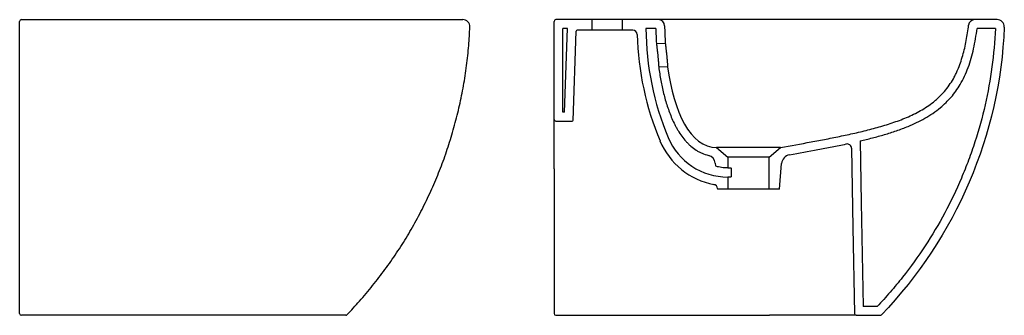
# Model space of a CAD drawing. Units: millimetres. Extents: x 3830.25 to 3832.28, y 2309.87 to 2310.38.
# Drawn here: x 3831.17 to 3832.28, y 2309.98 to 2310.32 of the extents above; entities that cross this region are included whole.
import ezdxf

# ---------------------------------------------------------------- set-up
doc = ezdxf.new("R2010")
doc.units = ezdxf.units.MM
doc.layers.add('SANINDUSA', color=3, linetype='Continuous')

msp = doc.modelspace()

# ---------------------------------------------------------------- linework, layer by layer
at = {"layer": 'SANINDUSA'}
for p, q in [((3831.7714, 2310.2033), (3831.7714, 2310.3143)), ((3831.8139, 2310.3163), (3831.7734, 2310.3163)), ((3831.8139, 2310.3163), (3831.8139, 2310.3043)), ((3831.8489, 2310.3163), (3831.8139, 2310.3163)), ((3831.8489, 2310.3043), (3831.8489, 2310.3163)), ((3831.8895, 2310.3163), (3831.8489, 2310.3163)), ((3832.2731, 2310.3163), (3832.2477, 2310.3163)), ((3831.7864, 2310.3063), (3831.7814, 2310.3063)), ((3831.7814, 2310.2113), (3831.7814, 2310.3063)), ((3831.7831, 2310.2113), (3831.7864, 2310.3063)), ((3831.7928, 2310.2022), (3831.7963, 2310.3033)), ((3831.8139, 2310.3043), (3831.7973, 2310.3043)), ((3831.8489, 2310.3043), (3831.8139, 2310.3043)), ((3831.8605, 2310.3043), (3831.8489, 2310.3043)), ((3831.8865, 2310.3063), (3831.8754, 2310.3063)), ((3832.271, 2310.3063), (3832.2503, 2310.3063)), ((3831.8872, 2310.2893), (3831.8972, 2310.2898)), ((3831.8998, 2310.2629), (3831.8898, 2310.2624)), ((3831.7714, 2310.1474), (3831.7714, 2310.2033)), ((3831.7734, 2310.2013), (3831.7918, 2310.2013)), ((3831.7831, 2310.2113), (3831.7814, 2310.2113)), ((3831.9553, 2310.1713), (3831.9679, 2310.1603)), ((3832.0149, 2310.1603), (3832.0278, 2310.1715)), ((3832.0149, 2310.1603), (3831.9679, 2310.1603)), ((3831.9679, 2310.1603), (3831.9679, 2310.1486)), ((3832.0149, 2310.1243), (3832.0149, 2310.1603)), ((3832.0379, 2310.1632), (3832.038, 2310.1632)), ((3831.9538, 2310.1536), (3831.9541, 2310.1505)), ((3832.0264, 2310.1243), (3832.0289, 2310.1533)), ((3831.9679, 2310.138), (3831.9679, 2310.1243)), ((3831.9526, 2310.1294), (3831.9528, 2310.1294)), ((3831.9563, 2310.125), (3831.9564, 2310.1243)), ((3831.9679, 2310.1243), (3831.9564, 2310.1243)), ((3832.0149, 2310.1243), (3831.9679, 2310.1243)), ((3832.0264, 2310.1243), (3832.0149, 2310.1243)), ((3831.7714, 2310.1182), (3831.7714, 2309.9833)), ((3832.1371, 2309.9913), (3832.1212, 2309.9913)), ((3831.7734, 2309.9813), (3832.0151, 2309.9813)), ((3832.1134, 2309.9813), (3832.0151, 2309.9813)), ((3832.1134, 2309.9813), (3832.1406, 2309.9813))]:
    msp.add_line(p, q, dxfattribs=at)
at = {"layer": 'SANINDUSA', "flags": 128}
for points in [[(3832.118, 2310.1789), (3832.1192, 2310.1093), (3832.1212, 2309.9913)], [(3832.1081, 2310.1706), (3832.1097, 2310.0807), (3832.1114, 2309.9832)]]:
    msp.add_lwpolyline(points, dxfattribs=at)
at = {"layer": 'SANINDUSA'}
for centre, radius, start, end in [((3831.1682, 2310.3143), 0.002, 90, 180), ((3831.668, 2310.3083), 0.008, 357.6606, 90.0002), ((3831.7734, 2310.3143), 0.002, 90, 180), ((3831.8895, 2310.3093), 0.007, 0.8804, 90), ((3832.2477, 2310.3093), 0.007, 90, 173.1423), ((3832.2731, 2310.3083), 0.008, 357.6548, 90), ((3831.7973, 2310.3033), 0.001, 90, 178), ((3831.8605, 2310.2993), 0.005, 1.4343, 90), ((3832.1987, 2310.3077), 0.3233, 180.2603, 202.7302), ((3832.1987, 2310.3077), 0.3333, 181.4343, 202.7302), ((3831.7734, 2310.2033), 0.002, 180, 270), ((3831.7918, 2310.2023), 0.001, 270, 358), ((3831.9678, 2310.211), 0.083, 202.7302, 259.2232), ((3831.9678, 2310.211), 0.073, 202.7302, 270.0798), ((3832.1031, 2310.1705), 0.005, 0.998, 102.002), ((3831.9439, 2310.1527), 0.01, 5, 76.6445), ((3832.0399, 2310.1523), 0.011, 100.0775, 175), ((3831.9514, 2310.1246), 0.005, 5, 79.2232), ((3831.1682, 2309.9833), 0.002, 180, 270), ((3831.5354, 2309.9833), 0.002, 270, 316.0983), ((3831.7734, 2309.9833), 0.002, 180, 270), ((3832.1134, 2309.9833), 0.002, 180.9981, 270), ((3832.1406, 2309.9833), 0.002, 270, 316.1277)]:
    msp.add_arc(centre, radius, start, end, dxfattribs=at)
msp.add_ellipse((3831.9914, 2309.7504), major_axis=(-0.0008, 0.673), ratio=0.034899, start_param=0.938247, end_param=0.956698, dxfattribs=at)
for points, knots in [([(3831.1662, 2310.3082), (3831.1662, 2310.3086), (3831.1662, 2310.309), (3831.1662, 2310.3098), (3831.1662, 2310.3102), (3831.1662, 2310.3107), (3831.1662, 2310.3109), (3831.1662, 2310.3112), (3831.1662, 2310.3114), (3831.1662, 2310.3119), (3831.1662, 2310.3122), (3831.1662, 2310.3128), (3831.1662, 2310.313), (3831.1662, 2310.3135), (3831.1662, 2310.3137), (3831.1662, 2310.3139), (3831.1662, 2310.314), (3831.1662, 2310.3141), (3831.1662, 2310.3141), (3831.1662, 2310.3142), (3831.1662, 2310.3143), (3831.1662, 2310.3143)], [0, 0, 0, 0, 0.125, 0.125, 0.25, 0.25, 0.3125, 0.3125, 0.375, 0.375, 0.5, 0.5, 0.625, 0.625, 0.75, 0.75, 0.8125, 0.8125, 0.875, 0.875, 1, 1, 1, 1]), ([(3831.1682, 2310.3163), (3831.2231, 2310.3163), (3831.278, 2310.3163), (3831.3878, 2310.3163), (3831.4426, 2310.3163), (3831.4975, 2310.3163)], [0, 0, 0, 0, 0.5, 0.5, 1, 1, 1, 1]), ([(3831.4975, 2310.3163), (3831.502, 2310.3163), (3831.5113, 2310.3163), (3831.5253, 2310.3163), (3831.5394, 2310.3163), (3831.5534, 2310.3163), (3831.5669, 2310.3163), (3831.5798, 2310.3163), (3831.5922, 2310.3163), (3831.6039, 2310.3163), (3831.6149, 2310.3163), (3831.625, 2310.3163), (3831.6342, 2310.3163), (3831.6425, 2310.3163), (3831.6497, 2310.3163), (3831.6556, 2310.3163), (3831.6604, 2310.3163), (3831.6641, 2310.3163), (3831.6665, 2310.3163), (3831.6678, 2310.3163), (3831.6679, 2310.3163), (3831.668, 2310.3163)], [0, 0, 0, 0, 0.050711, 0.104156, 0.1576, 0.212578, 0.267555, 0.320926, 0.374297, 0.429212, 0.484127, 0.53783, 0.591534, 0.646835, 0.702137, 0.754783, 0.807429, 0.861596, 0.915762, 0.957788, 1, 1, 1, 1]), ([(3831.9139, 2310.3163), (3831.9136, 2310.3163), (3831.9134, 2310.3163), (3831.9129, 2310.3163), (3831.9122, 2310.3163), (3831.9115, 2310.3163), (3831.9101, 2310.3163), (3831.9092, 2310.3163), (3831.9066, 2310.3163), (3831.905, 2310.3163), (3831.9004, 2310.3163), (3831.8979, 2310.3163), (3831.8937, 2310.3163), (3831.8921, 2310.3163), (3831.89, 2310.3163), (3831.8895, 2310.3163), (3831.8895, 2310.3163)], [0, 0, 0, 0, 0.015625, 0.015625, 0.03125, 0.0625, 0.0625, 0.125, 0.125, 0.25, 0.25, 0.5, 0.5, 0.75, 0.75, 1, 1, 1, 1]), ([(3831.9562, 2310.3163), (3831.9539, 2310.3163), (3831.9517, 2310.3163), (3831.9473, 2310.3163), (3831.9451, 2310.3163), (3831.9424, 2310.3163), (3831.9419, 2310.3163), (3831.9408, 2310.3163), (3831.9403, 2310.3163), (3831.9387, 2310.3163), (3831.9377, 2310.3163), (3831.9347, 2310.3163), (3831.9327, 2310.3163), (3831.9299, 2310.3163), (3831.929, 2310.3163), (3831.9273, 2310.3163), (3831.9264, 2310.3163), (3831.9239, 2310.3163), (3831.9223, 2310.3163), (3831.9195, 2310.3163), (3831.9182, 2310.3163), (3831.9164, 2310.3163), (3831.9159, 2310.3163), (3831.9148, 2310.3163), (3831.9143, 2310.3163), (3831.9139, 2310.3163)], [0, 0, 0, 0, 0.125, 0.125, 0.25, 0.25, 0.28125, 0.28125, 0.3125, 0.3125, 0.375, 0.375, 0.5, 0.5, 0.5625, 0.5625, 0.625, 0.625, 0.75, 0.75, 0.875, 0.875, 0.9375, 0.9375, 1, 1, 1, 1]), ([(3832.0334, 2310.3163), (3832.0227, 2310.3163), (3832.0012, 2310.3163), (3831.9755, 2310.3163), (3831.9605, 2310.3163), (3831.9562, 2310.3163)], [0, 0, 0, 0, 0.416732, 0.83348, 1, 1, 1, 1]), ([(3832.1026, 2310.3163), (3832.1019, 2310.3163), (3832.1011, 2310.3163), (3832.0997, 2310.3163), (3832.0975, 2310.3163), (3832.0954, 2310.3163), (3832.0911, 2310.3163), (3832.0882, 2310.3163), (3832.0795, 2310.3163), (3832.0738, 2310.3163), (3832.0565, 2310.3163), (3832.0449, 2310.3163), (3832.0334, 2310.3163)], [0, 0, 0, 0, 0.03125, 0.03125, 0.0625, 0.125, 0.125, 0.25, 0.25, 0.5, 0.5, 1, 1, 1, 1]), ([(3832.2477, 2310.3163), (3832.2476, 2310.3163), (3832.2476, 2310.3163), (3832.2469, 2310.3163), (3832.2454, 2310.3163), (3832.2427, 2310.3163), (3832.2391, 2310.3163), (3832.2344, 2310.3163), (3832.2285, 2310.3163), (3832.2215, 2310.3163), (3832.2135, 2310.3163), (3832.2047, 2310.3163), (3832.1953, 2310.3163), (3832.1853, 2310.3163), (3832.1748, 2310.3163), (3832.1637, 2310.3163), (3832.1521, 2310.3163), (3832.1402, 2310.3163), (3832.128, 2310.3163), (3832.1154, 2310.3163), (3832.1069, 2310.3163), (3832.1026, 2310.3163)], [0, 0, 0, 0, 0.030955, 0.061911, 0.114355, 0.166982, 0.219614, 0.272064, 0.32948, 0.387126, 0.444775, 0.502196, 0.557195, 0.612391, 0.667588, 0.722589, 0.777579, 0.832763, 0.887945, 0.942934, 1, 1, 1, 1]), ([(3831.1662, 2309.9833), (3831.1662, 2309.9964), (3831.1662, 2310.0095), (3831.1662, 2310.0294), (3831.1662, 2310.036), (3831.1662, 2310.0493), (3831.1662, 2310.056), (3831.1662, 2310.0761), (3831.1662, 2310.0895), (3831.1662, 2310.1165), (3831.1662, 2310.1301), (3831.1662, 2310.1572), (3831.1662, 2310.1709), (3831.1662, 2310.1914), (3831.1662, 2310.1982), (3831.1662, 2310.2119), (3831.1662, 2310.2188), (3831.1662, 2310.2531), (3831.1662, 2310.2806), (3831.1662, 2310.3082)], [0, 0, 0, 0, 0.125, 0.125, 0.1875, 0.1875, 0.25, 0.25, 0.375, 0.375, 0.5, 0.5, 0.625, 0.625, 0.6875, 0.6875, 0.75, 0.75, 1, 1, 1, 1]), ([(3831.5368, 2309.9819), (3831.5416, 2309.987), (3831.5517, 2309.9977), (3831.566, 2310.0148), (3831.58, 2310.033), (3831.5931, 2310.0518), (3831.6054, 2310.0712), (3831.6167, 2310.0911), (3831.627, 2310.1114), (3831.6364, 2310.1322), (3831.6449, 2310.1533), (3831.6524, 2310.1749), (3831.6589, 2310.1968), (3831.6644, 2310.219), (3831.669, 2310.2414), (3831.6724, 2310.2642), (3831.6748, 2310.2863), (3831.6756, 2310.301), (3831.6759, 2310.3079)], [0, 0, 0, 0, 0.0578112, 0.1214464, 0.1848748, 0.2481342, 0.3112599, 0.3742858, 0.4372442, 0.5001667, 0.5630841, 0.6260275, 0.6890281, 0.752118, 0.8153304, 0.8787003, 0.9422645, 1, 1, 1, 1]), ([(3832.0278, 2310.1715), (3832.0393, 2310.1735), (3832.0508, 2310.1756), (3832.0681, 2310.1788), (3832.0738, 2310.1799), (3832.0853, 2310.1821), (3832.0911, 2310.1833), (3832.1025, 2310.1857), (3832.1082, 2310.1869), (3832.1196, 2310.1895), (3832.1253, 2310.1909), (3832.1366, 2310.1939), (3832.1422, 2310.1955), (3832.1534, 2310.199), (3832.1589, 2310.2009), (3832.1671, 2310.204), (3832.1698, 2310.2052), (3832.1752, 2310.2075), (3832.1778, 2310.2088), (3832.1857, 2310.2127), (3832.1907, 2310.2157), (3832.1979, 2310.2207), (3832.2003, 2310.2224), (3832.2037, 2310.2253), (3832.2048, 2310.2262), (3832.2069, 2310.2282), (3832.208, 2310.2292), (3832.2131, 2310.2344), (3832.2168, 2310.2389), (3832.2216, 2310.2462), (3832.2231, 2310.2487), (3832.2252, 2310.2526), (3832.2258, 2310.2539), (3832.2271, 2310.2565), (3832.2277, 2310.2579), (3832.2306, 2310.2646), (3832.2325, 2310.2701), (3832.2357, 2310.2813), (3832.237, 2310.287), (3832.2386, 2310.2956), (3832.2391, 2310.2985), (3832.24, 2310.3043), (3832.2404, 2310.3072), (3832.2407, 2310.3101)], [0, 0, 0, 0, 0.125, 0.125, 0.1875, 0.1875, 0.25, 0.25, 0.3125, 0.3125, 0.375, 0.375, 0.4375, 0.4375, 0.5, 0.5, 0.53125, 0.53125, 0.5625, 0.5625, 0.625, 0.625, 0.65625, 0.65625, 0.671875, 0.671875, 0.6875, 0.6875, 0.75, 0.75, 0.78125, 0.78125, 0.796875, 0.796875, 0.8125, 0.8125, 0.875, 0.875, 0.9375, 0.9375, 0.96875, 0.96875, 1, 1, 1, 1]), ([(3832.118, 2310.1789), (3832.1226, 2310.18), (3832.1317, 2310.1822), (3832.1454, 2310.186), (3832.159, 2310.1903), (3832.1712, 2310.1948), (3832.1819, 2310.1996), (3832.1913, 2310.2044), (3832.2004, 2310.21), (3832.2083, 2310.216), (3832.2152, 2310.2222), (3832.2211, 2310.2284), (3832.2264, 2310.2353), (3832.2316, 2310.2432), (3832.2362, 2310.2521), (3832.2404, 2310.2622), (3832.2438, 2310.2726), (3832.2465, 2310.2835), (3832.2487, 2310.2947), (3832.2498, 2310.3024), (3832.2503, 2310.3063)], [0, 0, 0, 0, 0.070693, 0.14138, 0.212458, 0.283517, 0.335755, 0.387979, 0.44132, 0.49464, 0.53697, 0.579295, 0.622909, 0.666526, 0.720144, 0.773781, 0.828882, 0.883999, 0.941934, 1, 1, 1, 1]), ([(3832.271, 2310.3063), (3832.2704, 2310.2916), (3832.2691, 2310.2771), (3832.2652, 2310.2483), (3832.2626, 2310.234), (3832.2562, 2310.2057), (3832.2523, 2310.1917), (3832.2456, 2310.1709), (3832.2432, 2310.164), (3832.2394, 2310.1537), (3832.238, 2310.1503), (3832.2353, 2310.1435), (3832.2339, 2310.1401), (3832.2268, 2310.1232), (3832.2205, 2310.1101), (3832.2068, 2310.0845), (3832.1994, 2310.072), (3832.1835, 2310.0478), (3832.175, 2310.036), (3832.1614, 2310.0188), (3832.1567, 2310.0132), (3832.1471, 2310.0021), (3832.1422, 2309.9966), (3832.1371, 2309.9913)], [0, 0, 0, 0, 0.125, 0.125, 0.25, 0.25, 0.375, 0.375, 0.4375, 0.4375, 0.46875, 0.46875, 0.5, 0.5, 0.625, 0.625, 0.75, 0.75, 0.875, 0.875, 0.9375, 0.9375, 1, 1, 1, 1]), ([(3831.8872, 2310.2893), (3831.8872, 2310.2893), (3831.8872, 2310.2893), (3831.8872, 2310.2892), (3831.8872, 2310.2891), (3831.8873, 2310.2889), (3831.8873, 2310.2886), (3831.8874, 2310.2881), (3831.8874, 2310.2879), (3831.8874, 2310.2875), (3831.8875, 2310.2873), (3831.8876, 2310.2866), (3831.8876, 2310.286), (3831.8877, 2310.2851), (3831.8878, 2310.2847), (3831.8878, 2310.2841), (3831.8879, 2310.2833), (3831.888, 2310.2826), (3831.8881, 2310.2818), (3831.8881, 2310.2814), (3831.8883, 2310.2802), (3831.8884, 2310.2794), (3831.8885, 2310.2781), (3831.8886, 2310.2776), (3831.8887, 2310.2768), (3831.8887, 2310.2763), (3831.8888, 2310.275), (3831.8889, 2310.2741), (3831.889, 2310.2728), (3831.8891, 2310.2724), (3831.8892, 2310.2715), (3831.8892, 2310.2711), (3831.8893, 2310.2699), (3831.8894, 2310.2691), (3831.8895, 2310.2677), (3831.8895, 2310.267), (3831.8896, 2310.266), (3831.8896, 2310.2657), (3831.8897, 2310.2652), (3831.8897, 2310.2649), (3831.8897, 2310.2642), (3831.8897, 2310.2638), (3831.8898, 2310.2633), (3831.8898, 2310.2631), (3831.8898, 2310.2629), (3831.8898, 2310.2627), (3831.8898, 2310.2625), (3831.8898, 2310.2624), (3831.8898, 2310.2624)], [0, 0, 0, 0, 0.03125, 0.03125, 0.0625, 0.0625, 0.125, 0.125, 0.15625, 0.15625, 0.1875, 0.1875, 0.25, 0.25, 0.28125, 0.28125, 0.3125, 0.34375, 0.34375, 0.375, 0.375, 0.4375, 0.4375, 0.46875, 0.46875, 0.5, 0.5, 0.5625, 0.5625, 0.59375, 0.59375, 0.625, 0.625, 0.6875, 0.6875, 0.75, 0.75, 0.78125, 0.78125, 0.8125, 0.8125, 0.875, 0.875, 0.90625, 0.90625, 0.9375, 0.9375, 1, 1, 1, 1]), ([(3831.8972, 2310.2898), (3831.8972, 2310.2898), (3831.8972, 2310.2897), (3831.8972, 2310.2894), (3831.8973, 2310.2893), (3831.8973, 2310.2891), (3831.8973, 2310.2889), (3831.8974, 2310.2884), (3831.8974, 2310.288), (3831.8975, 2310.2873), (3831.8976, 2310.287), (3831.8976, 2310.2864), (3831.8977, 2310.2862), (3831.8978, 2310.2852), (3831.8979, 2310.2845), (3831.898, 2310.2834), (3831.898, 2310.2831), (3831.8981, 2310.2823), (3831.8982, 2310.2815), (3831.8983, 2310.2807), (3831.8984, 2310.2798), (3831.8984, 2310.2794), (3831.8986, 2310.2781), (3831.8987, 2310.2772), (3831.8988, 2310.2759), (3831.8989, 2310.2755), (3831.8989, 2310.2746), (3831.899, 2310.2742), (3831.8991, 2310.2729), (3831.8992, 2310.272), (3831.8993, 2310.2708), (3831.8993, 2310.2704), (3831.8994, 2310.2696), (3831.8994, 2310.2692), (3831.8995, 2310.2681), (3831.8996, 2310.2675), (3831.8997, 2310.2662), (3831.8997, 2310.2656), (3831.8997, 2310.2649), (3831.8998, 2310.2647), (3831.8998, 2310.2643), (3831.8998, 2310.2641), (3831.8998, 2310.2636), (3831.8998, 2310.2633), (3831.8998, 2310.263), (3831.8998, 2310.2629), (3831.8998, 2310.2629)], [0, 0, 0, 0, 0.0625, 0.0625, 0.09375, 0.09375, 0.125, 0.125, 0.1875, 0.1875, 0.21875, 0.21875, 0.25, 0.25, 0.3125, 0.3125, 0.34375, 0.34375, 0.375, 0.40625, 0.40625, 0.4375, 0.4375, 0.5, 0.5, 0.53125, 0.53125, 0.5625, 0.5625, 0.625, 0.625, 0.65625, 0.65625, 0.6875, 0.6875, 0.75, 0.75, 0.8125, 0.8125, 0.84375, 0.84375, 0.875, 0.875, 0.9375, 0.9375, 1, 1, 1, 1]), ([(3831.8898, 2310.2624), (3831.8902, 2310.2599), (3831.8905, 2310.2574), (3831.8913, 2310.2524), (3831.8917, 2310.2499), (3831.8931, 2310.2425), (3831.8942, 2310.2376), (3831.8966, 2310.2278), (3831.8979, 2310.223), (3831.9011, 2310.2135), (3831.9028, 2310.2088), (3831.9058, 2310.2018), (3831.9069, 2310.1996), (3831.9086, 2310.1962), (3831.9092, 2310.1951), (3831.9104, 2310.1928), (3831.9111, 2310.1917), (3831.913, 2310.1885), (3831.9144, 2310.1863), (3831.9174, 2310.1822), (3831.919, 2310.1802), (3831.9216, 2310.1774), (3831.9225, 2310.1765), (3831.9243, 2310.1747), (3831.9252, 2310.1738), (3831.9281, 2310.1713), (3831.9301, 2310.1698), (3831.9332, 2310.1678), (3831.9343, 2310.1671), (3831.936, 2310.1662), (3831.9366, 2310.166), (3831.9377, 2310.1654), (3831.9383, 2310.1651), (3831.9413, 2310.1639), (3831.9437, 2310.163), (3831.9462, 2310.1625)], [0, 0, 0, 0, 0.0625, 0.0625, 0.125, 0.125, 0.25, 0.25, 0.375, 0.375, 0.5, 0.5, 0.5625, 0.5625, 0.59375, 0.59375, 0.625, 0.625, 0.6875, 0.6875, 0.75, 0.75, 0.78125, 0.78125, 0.8125, 0.8125, 0.875, 0.875, 0.90625, 0.90625, 0.921875, 0.921875, 0.9375, 0.9375, 1, 1, 1, 1]), ([(3832.0278, 2310.1715), (3832.0278, 2310.1715), (3832.0276, 2310.1715), (3832.027, 2310.1715), (3832.0268, 2310.1715), (3832.0266, 2310.1715), (3832.0264, 2310.1715), (3832.0259, 2310.1715), (3832.0255, 2310.1715), (3832.0241, 2310.1715), (3832.023, 2310.1715), (3832.0214, 2310.1715), (3832.021, 2310.1715), (3832.0203, 2310.1715), (3832.0199, 2310.1715), (3832.0188, 2310.1715), (3832.018, 2310.1715), (3832.0163, 2310.1715), (3832.0155, 2310.1714), (3832.0141, 2310.1714), (3832.0136, 2310.1714), (3832.0126, 2310.1714), (3832.0122, 2310.1714), (3832.0097, 2310.1714), (3832.0076, 2310.1714), (3832.0043, 2310.1713), (3832.0032, 2310.1713), (3832.0009, 2310.1713), (3831.9997, 2310.1713), (3831.9963, 2310.1713), (3831.9939, 2310.1713), (3831.9904, 2310.1713), (3831.9892, 2310.1713), (3831.9868, 2310.1713), (3831.9856, 2310.1713), (3831.9822, 2310.1713), (3831.9799, 2310.1713), (3831.9755, 2310.1713), (3831.9734, 2310.1713), (3831.9704, 2310.1713), (3831.9695, 2310.1713), (3831.9677, 2310.1713), (3831.9668, 2310.1713), (3831.9642, 2310.1713), (3831.9627, 2310.1713), (3831.9611, 2310.1713), (3831.9608, 2310.1713), (3831.9602, 2310.1713), (3831.9599, 2310.1713), (3831.959, 2310.1713), (3831.9585, 2310.1713), (3831.9571, 2310.1713), (3831.9565, 2310.1713), (3831.9559, 2310.1713), (3831.9558, 2310.1713), (3831.9556, 2310.1713), (3831.9555, 2310.1713), (3831.9553, 2310.1713), (3831.9553, 2310.1713), (3831.9553, 2310.1713)], [0, 0, 0, 0, 0.0625, 0.0625, 0.078125, 0.078125, 0.09375, 0.09375, 0.125, 0.125, 0.1875, 0.1875, 0.203125, 0.203125, 0.21875, 0.21875, 0.25, 0.25, 0.28125, 0.28125, 0.296875, 0.296875, 0.3125, 0.3125, 0.375, 0.375, 0.40625, 0.40625, 0.4375, 0.4375, 0.5, 0.5, 0.53125, 0.53125, 0.5625, 0.5625, 0.625, 0.625, 0.6875, 0.6875, 0.71875, 0.71875, 0.75, 0.75, 0.8125, 0.8125, 0.828125, 0.828125, 0.84375, 0.84375, 0.875, 0.875, 0.9375, 0.9375, 0.953125, 0.953125, 0.96875, 0.96875, 1, 1, 1, 1]), ([(3832.038, 2310.1632), (3832.0487, 2310.1651), (3832.0594, 2310.167), (3832.0754, 2310.17), (3832.0808, 2310.171), (3832.0914, 2310.1731), (3832.0967, 2310.1742), (3832.1021, 2310.1754)], [0, 0, 0, 0, 0.5, 0.5, 0.75, 0.75, 1, 1, 1, 1]), ([(3831.7714, 2310.1474), (3831.7714, 2310.1452), (3831.7714, 2310.143), (3831.7714, 2310.1384), (3831.7714, 2310.136), (3831.7714, 2310.131), (3831.7714, 2310.1285), (3831.7714, 2310.1234), (3831.7714, 2310.1208), (3831.7714, 2310.1182)], [0, 0, 0, 0, 0.25, 0.25, 0.5, 0.5, 0.75, 0.75, 1, 1, 1, 1]), ([(3831.9541, 2310.1505), (3831.9564, 2310.1499), (3831.9587, 2310.1495), (3831.9621, 2310.149), (3831.9633, 2310.1489), (3831.9656, 2310.1487), (3831.9667, 2310.1487), (3831.9679, 2310.1486)], [0, 0, 0, 0, 0.5, 0.5, 0.75, 0.75, 1, 1, 1, 1]), ([(3831.9679, 2310.1486), (3831.9679, 2310.1486), (3831.968, 2310.1486), (3831.9683, 2310.1485), (3831.9686, 2310.1484), (3831.9691, 2310.1484), (3831.9693, 2310.1483), (3831.9697, 2310.1483), (3831.97, 2310.1483), (3831.9707, 2310.1483), (3831.9713, 2310.1482), (3831.972, 2310.1482)], [0, 0, 0, 0, 0.25, 0.25, 0.5, 0.5, 0.625, 0.625, 0.75, 0.75, 1, 1, 1, 1]), ([(3831.9679, 2310.138), (3831.9679, 2310.138), (3831.968, 2310.138), (3831.9683, 2310.138), (3831.9686, 2310.138), (3831.969, 2310.1381), (3831.9692, 2310.1381), (3831.9696, 2310.1381), (3831.9699, 2310.1381), (3831.9706, 2310.1381), (3831.9711, 2310.1381), (3831.9717, 2310.1381)], [0, 0, 0, 0, 0.25, 0.25, 0.5, 0.5, 0.625, 0.625, 0.75, 0.75, 1, 1, 1, 1]), ([(3831.4412, 2309.9813), (3831.4186, 2309.9813), (3831.3959, 2309.9813), (3831.3619, 2309.9813), (3831.3505, 2309.9813), (3831.3278, 2309.9813), (3831.3164, 2309.9813), (3831.2595, 2309.9813), (3831.2139, 2309.9813), (3831.1682, 2309.9813)], [0, 0, 0, 0, 0.25, 0.25, 0.375, 0.375, 0.5, 0.5, 1, 1, 1, 1]), ([(3831.5354, 2309.9813), (3831.5354, 2309.9813), (3831.5354, 2309.9813), (3831.5349, 2309.9813), (3831.5335, 2309.9813), (3831.5313, 2309.9813), (3831.5285, 2309.9813), (3831.5248, 2309.9813), (3831.5205, 2309.9813), (3831.5156, 2309.9813), (3831.51, 2309.9813), (3831.5038, 2309.9813), (3831.497, 2309.9813), (3831.4898, 2309.9813), (3831.4821, 2309.9813), (3831.4741, 2309.9813), (3831.4656, 2309.9813), (3831.457, 2309.9813), (3831.4488, 2309.9813), (3831.4435, 2309.9813), (3831.4412, 2309.9813)], [0, 0, 0, 0, 0.0174724, 0.076002, 0.1347408, 0.1934796, 0.2520093, 0.3105287, 0.3692572, 0.4279857, 0.4865051, 0.5450343, 0.6037727, 0.6625109, 0.7210402, 0.7795678, 0.8383043, 0.8970405, 0.9555676, 1, 1, 1, 1])]:
    msp.add_open_spline(points, degree=3, knots=knots, dxfattribs=at)
for points in [[(3831.8865, 2310.3063), (3831.8866, 2310.3006), (3831.8869, 2310.295), (3831.8872, 2310.2893)], [(3831.8965, 2310.3094), (3831.8966, 2310.3028), (3831.8968, 2310.2962), (3831.8972, 2310.2898)], [(3832.2811, 2310.3079), (3832.2761, 2310.186), (3832.2267, 2310.07), (3832.142, 2309.9819)], [(3831.8998, 2310.2629), (3831.907, 2310.211), (3831.9253, 2310.1722), (3831.9553, 2310.1713)]]:
    msp.add_open_spline(points, degree=3, dxfattribs=at)

doc.saveas('drawing.dxf')
